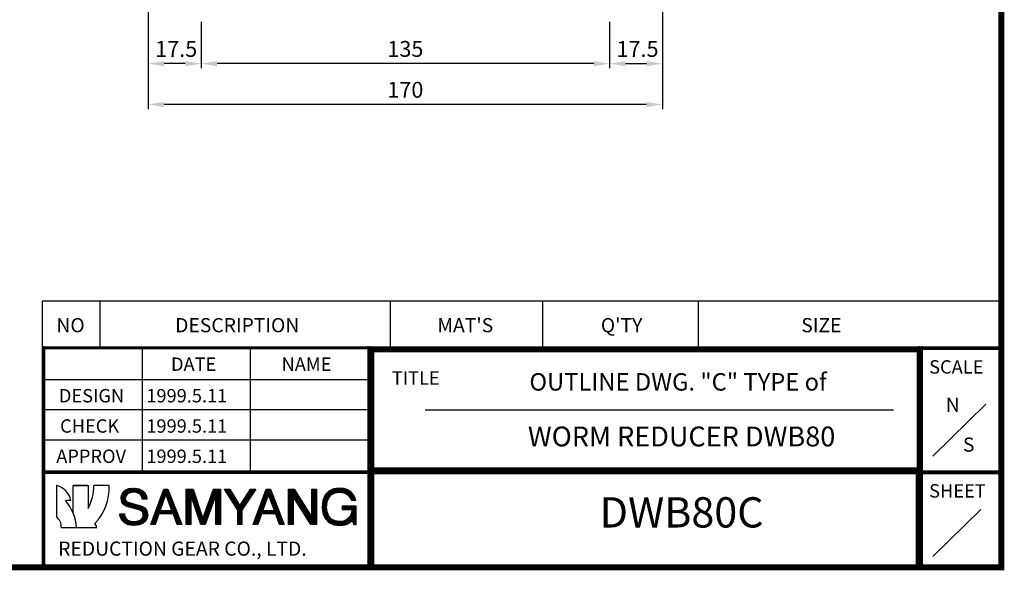
# Model space of a CAD drawing. Extents: x -1 to 377, y 0 to 268.
# Drawn here: x 214 to 377, y 0 to 91 of the extents above; entities that cross this region are included whole.
import ezdxf
from ezdxf.enums import TextEntityAlignment as Align

# ---------------------------------------------------------------- set-up
doc = ezdxf.new("R2010")
doc.units = 0
doc.header["$LTSCALE"] = 5
doc.layers.get('0').update_dxf_attribs({"color": 3, "linetype": 'CONTINUOUS'})
doc.layers.add('3', color=3, linetype='CONTINUOUS')
doc.layers.add('5', color=5, linetype='CONTINUOUS')
doc.styles.add('ROMANS', font='romans.shx')

# ---------------------------------------------------------------- blocks, each defined once
blk = doc.blocks.new('*X2')
at = {"color": 0}
for p, q in [((236.14, 21.89), (237.2, 22.95)), ((236.25, 22.17), (237.3, 23.22)), ((236.35, 22.45), (237.39, 23.49)), ((236.46, 22.73), (237.49, 23.77)), ((236.56, 23.01), (237.58, 24.04)), ((236.66, 23.3), (237.68, 24.31)), ((236.77, 23.58), (237.58, 24.39)), ((236.87, 23.86), (237.41, 24.39)), ((236.98, 24.14), (237.23, 24.39)), ((237.42, 23.52), (237.91, 24.01)), ((237.47, 23.39), (237.96, 23.88)), ((237.49, 23.77), (237.86, 24.13)), ((237.52, 23.26), (238.01, 23.75)), ((237.57, 23.14), (238.06, 23.63)), ((237.58, 24.04), (237.81, 24.26)), ((237.61, 23.01), (238.11, 23.5)), ((237.66, 22.88), (238.16, 23.37)), ((237.68, 24.31), (237.76, 24.39)), ((237.71, 22.75), (238.21, 23.25)), ((237.76, 22.62), (238.26, 23.12)), ((237.81, 22.49), (238.31, 22.99)), ((237.86, 22.36), (238.36, 22.87)), ((235.52, 20.2), (236.64, 21.32)), ((235.62, 20.49), (236.73, 21.59)), ((235.73, 20.77), (236.83, 21.87)), ((235.83, 21.05), (236.92, 22.14)), ((235.94, 21.33), (237.02, 22.41)), ((236.04, 21.61), (237.11, 22.68)), ((237.9, 22.24), (238.41, 22.74)), ((237.95, 22.11), (238.46, 22.61)), ((238, 21.98), (238.51, 22.48)), ((238.05, 21.85), (238.56, 22.36)), ((238.1, 21.72), (238.61, 22.23)), ((238.14, 21.59), (238.66, 22.1)), ((238.19, 21.46), (238.71, 21.98)), ((238.24, 21.34), (238.76, 21.85)), ((238.29, 21.21), (238.81, 21.72)), ((238.34, 21.08), (238.86, 21.6)), ((238.39, 20.95), (238.91, 21.47)), ((238.45, 20.83), (238.95, 21.34)), ((238.49, 20.7), (239, 21.22)), ((234.94, 18.56), (236.07, 19.7)), ((235, 18.8), (236.16, 19.97)), ((235.1, 19.08), (236.26, 20.24)), ((235.21, 19.36), (236.35, 20.51)), ((235.31, 19.64), (236.45, 20.78)), ((235.41, 19.92), (236.54, 21.05)), ((238.54, 20.57), (239.05, 21.09)), ((238.59, 20.44), (239.1, 20.96)), ((238.63, 20.31), (239.15, 20.84)), ((238.68, 20.18), (239.2, 20.71)), ((238.73, 20.05), (239.25, 20.58)), ((238.77, 19.92), (239.3, 20.45)), ((238.82, 19.79), (239.35, 20.33)), ((238.87, 19.66), (239.4, 20.2)), ((238.91, 19.53), (239.45, 20.07)), ((238.96, 19.4), (239.5, 19.95)), ((239.01, 19.27), (239.55, 19.82)), ((239.05, 19.14), (239.6, 19.69)), ((239.1, 19.01), (239.65, 19.57)), ((235.11, 18.56), (235.98, 19.42)), ((235.29, 18.56), (235.88, 19.15)), ((235.47, 18.56), (235.79, 18.88)), ((235.64, 18.56), (235.69, 18.61)), ((239.15, 18.88), (239.7, 19.44)), ((239.19, 18.75), (239.75, 19.31)), ((239.24, 18.62), (239.8, 19.19)), ((239.34, 18.55), (239.85, 19.06)), ((239.52, 18.55), (239.9, 18.93)), ((239.7, 18.55), (239.95, 18.81)), ((239.87, 18.55), (240, 18.68))]:
    blk.add_line(p, q, dxfattribs=at)
blk = doc.blocks.new('*X0')
at = {"color": 0}
for p, q in [((230.03, 22.85), (231.72, 24.54)), ((230.05, 23.04), (231.52, 24.52)), ((230.06, 22.7), (231.92, 24.57)), ((230.08, 23.25), (231.32, 24.49)), ((231.21, 23.67), (232.12, 24.59)), ((231.52, 23.8), (232.28, 24.57)), ((231.75, 23.86), (232.44, 24.55)), ((231.95, 23.88), (232.59, 24.53)), ((232.14, 23.89), (232.75, 24.51)), ((232.3, 23.88), (232.9, 24.48)), ((232.45, 23.86), (233.05, 24.45)), ((230.09, 22.55), (230.83, 23.3)), ((230.12, 22.4), (230.76, 23.04)), ((230.13, 23.48), (231.03, 24.38)), ((230.14, 22.25), (230.72, 22.83)), ((230.26, 23.78), (230.71, 24.23)), ((232.61, 23.83), (233.16, 24.39)), ((232.74, 23.79), (233.28, 24.33)), ((232.86, 23.73), (233.39, 24.27)), ((232.98, 23.68), (233.51, 24.21)), ((233.09, 23.61), (233.63, 24.15)), ((233.18, 23.52), (233.71, 24.05)), ((233.26, 23.43), (233.79, 23.96)), ((233.34, 23.33), (233.88, 23.87)), ((233.4, 23.21), (233.96, 23.77)), ((233.46, 23.1), (234.03, 23.66)), ((233.49, 22.95), (234.08, 23.54)), ((233.51, 22.79), (234.14, 23.42)), ((233.64, 22.74), (234.19, 23.3)), ((233.81, 22.74), (234.23, 23.16)), ((233.98, 22.73), (234.25, 23)), ((234.15, 22.73), (234.27, 22.84)), ((230.22, 22.15), (230.76, 22.7)), ((230.29, 22.05), (230.81, 22.56)), ((230.37, 21.95), (230.89, 22.47)), ((230.45, 21.85), (230.97, 22.38)), ((230.55, 21.78), (231.08, 22.31)), ((230.66, 21.71), (231.21, 22.26)), ((230.77, 21.64), (231.34, 22.21)), ((230.88, 21.58), (231.47, 22.17)), ((231, 21.52), (231.61, 22.13)), ((231.14, 21.48), (231.74, 22.09)), ((231.28, 21.44), (231.88, 22.05)), ((231.42, 21.41), (232.02, 22.01)), ((231.55, 21.37), (232.16, 21.97)), ((231.69, 21.33), (232.29, 21.93)), ((231.83, 21.29), (232.43, 21.89)), ((231.97, 21.25), (232.57, 21.85)), ((232.11, 21.21), (232.7, 21.81)), ((232.24, 21.17), (232.84, 21.77)), ((232.38, 21.13), (232.98, 21.73)), ((232.52, 21.1), (233.11, 21.69)), ((232.66, 21.06), (233.25, 21.65)), ((232.8, 21.02), (233.39, 21.61)), ((232.93, 20.98), (233.51, 21.55)), ((233.06, 20.93), (233.62, 21.49)), ((233.19, 20.88), (233.73, 21.42)), ((233.31, 20.82), (233.84, 21.36)), ((233.4, 20.74), (233.96, 21.29)), ((233.49, 20.65), (234.03, 21.19)), ((229.79, 20.31), (229.83, 20.35)), ((229.81, 20.15), (230.01, 20.35)), ((229.83, 19.99), (230.19, 20.35)), ((229.85, 19.84), (230.36, 20.35)), ((229.91, 19.72), (230.54, 20.35)), ((229.97, 19.6), (230.57, 20.21)), ((230.02, 19.48), (230.59, 20.05)), ((230.08, 19.36), (230.62, 19.9)), ((230.15, 19.26), (230.69, 19.8)), ((230.24, 19.17), (230.76, 19.69)), ((230.33, 19.08), (230.83, 19.58)), ((232.32, 18.42), (234.35, 20.45)), ((232.52, 18.44), (234.37, 20.3)), ((232.71, 18.46), (234.4, 20.15)), ((232.91, 18.48), (234.4, 19.97)), ((233.18, 18.57), (234.35, 19.75)), ((233.57, 20.55), (234.1, 21.08)), ((233.61, 20.42), (234.17, 20.98)), ((233.64, 20.27), (234.24, 20.87)), ((233.64, 19.91), (234.32, 20.6)), ((233.66, 20.12), (234.29, 20.75)), ((230.42, 18.99), (230.92, 19.5)), ((230.5, 18.9), (231.01, 19.41)), ((230.6, 18.82), (231.1, 19.32)), ((230.72, 18.76), (231.22, 19.26)), ((230.83, 18.7), (231.34, 19.21)), ((230.95, 18.64), (231.47, 19.16)), ((231.07, 18.58), (231.6, 19.11)), ((231.18, 18.52), (231.76, 19.09)), ((231.33, 18.49), (231.92, 19.08)), ((231.49, 18.47), (232.08, 19.06)), ((231.65, 18.45), (232.26, 19.07)), ((231.8, 18.43), (232.45, 19.08)), ((231.96, 18.41), (232.66, 19.12)), ((232.12, 18.39), (232.91, 19.18)), ((233.47, 18.69), (234.27, 19.49))]:
    blk.add_line(p, q, dxfattribs=at)
blk = doc.blocks.new('*X1')
at = {"color": 0}
for p, q in [((236.33, 20.31), (236.88, 20.86)), ((236.35, 20.51), (236.7, 20.86)), ((236.45, 20.78), (236.52, 20.86)), ((236.5, 20.31), (237.05, 20.86)), ((236.68, 20.31), (237.23, 20.86)), ((236.86, 20.31), (237.41, 20.86)), ((237.03, 20.31), (237.59, 20.86)), ((237.21, 20.31), (237.76, 20.86)), ((237.39, 20.31), (237.94, 20.86)), ((237.56, 20.31), (238.12, 20.86)), ((237.74, 20.31), (238.29, 20.86)), ((237.92, 20.31), (238.45, 20.83)), ((238.09, 20.31), (238.49, 20.7)), ((238.27, 20.31), (238.54, 20.57)), ((238.45, 20.31), (238.59, 20.44)), ((238.62, 20.31), (238.63, 20.31))]:
    blk.add_line(p, q, dxfattribs=at)
blk = doc.blocks.new('*X4')
at = {"color": 0}
for p, q in [((247.2, 24.29), (247.31, 24.4)), ((247.27, 24.18), (247.49, 24.4)), ((247.34, 24.07), (247.67, 24.4)), ((247.41, 23.96), (247.84, 24.4)), ((247.47, 23.85), (248, 24.38)), ((247.54, 23.74), (248.06, 24.27)), ((247.61, 23.63), (248.13, 24.16)), ((247.68, 23.52), (248.2, 24.04)), ((247.75, 23.42), (248.26, 23.93)), ((247.81, 23.31), (248.33, 23.82)), ((247.88, 23.2), (248.4, 23.71)), ((247.95, 23.09), (248.46, 23.6)), ((248.02, 22.98), (248.53, 23.49)), ((248.08, 22.87), (248.6, 23.38)), ((248.15, 22.76), (248.66, 23.27)), ((248.22, 22.65), (248.73, 23.16)), ((248.29, 22.54), (248.79, 23.05)), ((248.36, 22.44), (248.86, 22.94)), ((248.42, 22.33), (248.93, 22.83)), ((249.17, 21.13), (251.94, 23.9)), ((249.24, 21.02), (251.6, 23.39)), ((249.3, 20.9), (251.27, 22.88)), ((249.91, 22.04), (252.26, 24.4)), ((250.23, 22.54), (252.09, 24.4)), ((250.56, 23.04), (251.91, 24.4)), ((250.88, 23.55), (251.73, 24.4)), ((251.21, 24.05), (251.55, 24.4)), ((248.49, 22.22), (248.99, 22.72)), ((248.56, 22.11), (249.06, 22.61)), ((248.63, 22), (249.13, 22.5)), ((248.7, 21.89), (249.19, 22.39)), ((248.76, 21.78), (249.26, 22.28)), ((248.83, 21.67), (249.32, 22.17)), ((248.9, 21.56), (249.39, 22.06)), ((248.97, 21.45), (249.46, 21.95)), ((249.03, 21.35), (249.52, 21.84)), ((249.1, 21.24), (249.59, 21.72)), ((249.3, 20.72), (250.94, 22.37)), ((249.3, 20.55), (250.6, 21.86)), ((249.3, 20.37), (250.27, 21.35)), ((249.3, 20.19), (249.99, 20.89)), ((249.3, 20.02), (249.99, 20.71)), ((249.3, 19.84), (249.99, 20.53)), ((249.3, 19.66), (249.99, 20.36)), ((249.3, 19.49), (249.99, 20.18)), ((249.3, 19.31), (249.99, 20)), ((249.3, 19.13), (249.99, 19.83)), ((249.3, 18.96), (249.99, 19.65)), ((249.3, 18.78), (249.99, 19.47)), ((249.3, 18.6), (249.99, 19.3)), ((249.44, 18.57), (249.99, 19.12)), ((249.61, 18.57), (249.99, 18.94)), ((249.79, 18.57), (249.99, 18.77)), ((249.97, 18.57), (249.99, 18.59))]:
    blk.add_line(p, q, dxfattribs=at)
blk = doc.blocks.new('*X3')
at = {"color": 0}
for p, q in [((240.76, 23.68), (241.48, 24.4)), ((240.76, 23.86), (241.31, 24.4)), ((240.76, 24.03), (241.13, 24.4)), ((240.76, 24.21), (240.95, 24.4)), ((240.76, 24.39), (240.78, 24.4)), ((240.76, 23.5), (241.52, 24.26)), ((240.76, 23.33), (241.52, 24.08)), ((240.76, 23.15), (241.52, 23.9)), ((240.76, 22.97), (241.52, 23.73)), ((240.76, 22.8), (241.52, 23.55)), ((240.76, 22.62), (241.52, 23.37)), ((240.76, 22.44), (241.52, 23.2)), ((240.76, 22.27), (241.52, 23.02)), ((240.76, 22.09), (241.52, 22.84)), ((241.52, 24.08), (241.84, 24.4)), ((241.52, 24.26), (241.66, 24.4)), ((241.52, 23.9), (241.95, 24.34)), ((241.52, 23.73), (242, 24.21)), ((241.52, 23.55), (242.04, 24.07)), ((241.52, 23.38), (242.08, 23.94)), ((241.57, 23.25), (242.13, 23.81)), ((241.61, 23.12), (242.17, 23.68)), ((241.66, 22.98), (242.22, 23.54)), ((241.7, 22.85), (242.26, 23.41)), ((241.75, 22.72), (242.3, 23.28)), ((241.79, 22.59), (242.35, 23.15)), ((241.84, 22.46), (242.39, 23.01)), ((241.88, 22.33), (242.44, 22.88)), ((244.34, 21.78), (245.51, 22.95)), ((244.44, 22.06), (245.62, 23.23)), ((244.54, 22.33), (245.69, 23.48)), ((244.64, 22.61), (245.69, 23.66)), ((244.74, 22.88), (245.69, 23.84)), ((244.83, 23.16), (245.69, 24.01)), ((244.93, 23.43), (245.69, 24.19)), ((245.03, 23.71), (245.69, 24.37)), ((245.13, 23.98), (245.54, 24.39)), ((245.23, 24.26), (245.36, 24.39)), ((245.69, 23.66), (246.42, 24.39)), ((245.69, 23.84), (246.24, 24.39)), ((245.69, 24.01), (246.07, 24.39)), ((245.69, 24.19), (245.89, 24.39)), ((245.69, 24.37), (245.71, 24.39)), ((245.69, 23.48), (246.46, 24.25)), ((245.69, 23.31), (246.46, 24.07)), ((245.69, 23.13), (246.46, 23.9)), ((245.69, 22.95), (246.46, 23.72)), ((245.69, 22.78), (246.46, 23.54)), ((245.69, 22.6), (246.46, 23.36)), ((245.69, 22.42), (246.46, 23.19)), ((245.69, 22.25), (246.46, 23.01)), ((245.69, 22.07), (246.46, 22.83)), ((240.76, 21.91), (241.52, 22.67)), ((240.76, 21.74), (241.52, 22.49)), ((240.76, 21.56), (241.52, 22.31)), ((240.76, 21.38), (241.52, 22.14)), ((240.76, 21.21), (241.52, 21.96)), ((240.76, 21.03), (241.52, 21.78)), ((240.76, 20.85), (241.52, 21.61)), ((240.76, 20.68), (241.52, 21.43)), ((240.76, 20.5), (241.52, 21.25)), ((241.93, 22.2), (242.48, 22.75)), ((241.98, 22.07), (242.52, 22.61)), ((242.02, 21.93), (242.57, 22.48)), ((242.07, 21.8), (242.61, 22.35)), ((242.11, 21.67), (242.66, 22.22)), ((242.16, 21.54), (242.7, 22.08)), ((242.2, 21.41), (242.74, 21.95)), ((242.25, 21.28), (242.79, 21.82)), ((242.29, 21.15), (242.83, 21.68)), ((242.34, 21.02), (242.88, 21.55)), ((242.39, 20.88), (242.92, 21.42)), ((242.43, 20.75), (242.96, 21.29)), ((243.75, 20.13), (244.89, 21.27)), ((243.85, 20.41), (245, 21.55)), ((243.95, 20.68), (245.1, 21.83)), ((244.05, 20.96), (245.2, 22.11)), ((244.15, 21.23), (245.31, 22.39)), ((244.24, 21.51), (245.41, 22.67)), ((245.69, 21.89), (246.46, 22.66)), ((245.69, 21.72), (246.46, 22.48)), ((245.69, 21.54), (246.46, 22.3)), ((245.69, 21.36), (246.46, 22.13)), ((245.69, 21.19), (246.46, 21.95)), ((245.69, 21.01), (246.46, 21.77)), ((245.69, 20.83), (246.46, 21.6)), ((245.69, 20.66), (246.46, 21.42)), ((245.69, 20.48), (246.46, 21.24)), ((240.76, 20.32), (241.52, 21.08)), ((240.76, 20.14), (241.52, 20.9)), ((240.76, 19.97), (241.52, 20.72)), ((240.76, 19.79), (241.52, 20.55)), ((240.76, 19.61), (241.52, 20.37)), ((240.76, 19.44), (241.52, 20.19)), ((240.76, 19.26), (241.52, 20.01)), ((240.76, 19.08), (241.52, 19.84)), ((240.76, 18.91), (241.52, 19.66)), ((242.48, 20.62), (243.01, 21.15)), ((242.52, 20.49), (243.05, 21.02)), ((242.57, 20.36), (243.1, 20.89)), ((242.61, 20.23), (243.14, 20.75)), ((242.66, 20.1), (243.18, 20.62)), ((242.71, 19.97), (243.23, 20.49)), ((242.75, 19.84), (243.27, 20.36)), ((242.8, 19.7), (243.32, 20.22)), ((242.84, 19.57), (243.36, 20.09)), ((242.89, 19.44), (243.4, 19.96)), ((242.93, 19.31), (243.45, 19.83)), ((242.98, 19.18), (243.49, 19.69)), ((243.02, 19.05), (243.54, 19.56)), ((243.07, 18.92), (244.58, 20.43)), ((243.12, 18.79), (244.48, 20.15)), ((243.16, 18.65), (244.37, 19.87)), ((243.24, 18.56), (244.27, 19.59)), ((243.56, 19.58), (244.68, 20.71)), ((243.65, 19.86), (244.79, 20.99)), ((245.69, 20.3), (246.46, 21.07)), ((245.69, 20.12), (246.46, 20.89)), ((245.69, 19.95), (246.46, 20.71)), ((245.69, 19.77), (246.46, 20.54)), ((245.69, 19.59), (246.46, 20.36)), ((245.69, 19.42), (246.46, 20.18)), ((245.69, 19.24), (246.46, 20.01)), ((245.69, 19.06), (246.46, 19.83)), ((245.69, 18.89), (246.46, 19.65)), ((240.76, 18.73), (241.52, 19.48)), ((240.77, 18.56), (241.52, 19.31)), ((240.95, 18.56), (241.52, 19.13)), ((241.12, 18.56), (241.52, 18.95)), ((241.3, 18.56), (241.52, 18.78)), ((241.48, 18.56), (241.52, 18.6)), ((243.42, 18.56), (244.17, 19.31)), ((243.6, 18.56), (244.06, 19.03)), ((243.78, 18.56), (243.96, 18.75)), ((245.69, 18.71), (246.46, 19.48)), ((245.72, 18.56), (246.46, 19.3)), ((245.9, 18.56), (246.46, 19.12)), ((246.07, 18.56), (246.46, 18.95)), ((246.25, 18.56), (246.46, 18.77)), ((246.43, 18.56), (246.46, 18.59))]:
    blk.add_line(p, q, dxfattribs=at)
blk = doc.blocks.new('*X6')
at = {"color": 0}
for p, q in [((263.93, 22.1), (266.38, 24.55)), ((263.95, 22.3), (266.18, 24.52)), ((263.97, 22.5), (265.97, 24.49)), ((264.09, 22.79), (265.77, 24.47)), ((265.6, 23.59), (266.59, 24.58)), ((265.95, 23.76), (266.77, 24.58)), ((266.18, 23.82), (266.92, 24.56)), ((266.38, 23.84), (267.08, 24.54)), ((266.58, 23.87), (267.23, 24.52)), ((266.77, 23.88), (267.39, 24.5)), ((266.93, 23.86), (267.53, 24.47)), ((267.09, 23.84), (267.67, 24.42)), ((263.9, 21.89), (264.92, 22.91)), ((264.22, 23.1), (265.44, 24.31)), ((264.36, 23.41), (265.09, 24.14)), ((267.24, 23.82), (267.8, 24.38)), ((267.38, 23.78), (267.93, 24.33)), ((267.51, 23.74), (268.06, 24.29)), ((267.65, 23.7), (268.18, 24.22)), ((267.77, 23.65), (268.28, 24.15)), ((267.88, 23.57), (268.38, 24.08)), ((267.99, 23.5), (268.49, 24)), ((268.09, 23.43), (268.59, 23.93)), ((268.18, 23.35), (268.69, 23.86)), ((268.26, 23.25), (268.77, 23.76)), ((268.34, 23.15), (268.85, 23.66)), ((268.42, 23.06), (268.93, 23.56)), ((268.49, 22.95), (269, 23.46)), ((268.55, 22.83), (269.08, 23.36)), ((268.61, 22.72), (269.14, 23.25)), ((268.67, 22.6), (269.2, 23.12)), ((268.84, 22.59), (269.25, 23)), ((269.02, 22.59), (269.3, 22.87)), ((263.85, 21.49), (264.68, 22.32)), ((263.86, 21.32), (264.65, 22.12)), ((263.88, 21.69), (264.8, 22.61)), ((263.88, 21.17), (264.63, 21.91)), ((263.9, 21.01), (264.6, 21.71)), ((263.92, 20.86), (264.57, 21.51)), ((263.94, 20.7), (264.58, 21.34)), ((263.96, 20.54), (264.6, 21.18)), ((267.13, 21.59), (267.16, 21.62)), ((267.13, 21.41), (267.34, 21.62)), ((267.13, 21.24), (267.51, 21.62)), ((267.13, 21.06), (267.69, 21.62)), ((267.31, 21.06), (267.87, 21.62)), ((267.48, 21.06), (268.04, 21.62)), ((267.66, 21.06), (268.22, 21.62)), ((267.84, 21.06), (268.4, 21.62)), ((268.01, 21.06), (268.57, 21.62)), ((268.19, 21.06), (268.75, 21.62)), ((268.37, 21.06), (268.93, 21.62)), ((268.54, 21.06), (269.1, 21.62)), ((268.69, 20.49), (269.49, 21.3)), ((268.72, 21.06), (269.28, 21.62)), ((268.73, 20.71), (269.49, 21.48)), ((268.77, 20.93), (269.46, 21.62)), ((269.19, 22.59), (269.35, 22.74)), ((269.37, 22.59), (269.4, 22.62)), ((263.99, 20.39), (264.62, 21.02)), ((264.05, 20.27), (264.64, 20.86)), ((264.1, 20.15), (264.66, 20.7)), ((264.15, 20.03), (264.7, 20.57)), ((264.21, 19.9), (264.75, 20.44)), ((264.26, 19.78), (264.8, 20.32)), ((264.32, 19.66), (264.85, 20.19)), ((264.37, 19.54), (264.9, 20.06)), ((264.46, 19.45), (264.96, 19.94)), ((264.54, 19.35), (265.04, 19.85)), ((264.63, 19.26), (265.13, 19.76)), ((264.71, 19.17), (265.21, 19.67)), ((264.8, 19.08), (265.3, 19.58)), ((266.95, 18.41), (268.11, 19.56)), ((267.15, 18.42), (269.49, 20.77)), ((267.36, 18.46), (269.49, 20.59)), ((267.59, 18.51), (269.49, 20.42)), ((267.85, 18.6), (269.49, 20.24)), ((268.16, 18.73), (269.49, 20.06)), ((268.37, 19.83), (269.49, 20.95)), ((268.59, 20.22), (269.49, 21.12)), ((268.8, 19.19), (269.49, 19.88)), ((268.85, 19.07), (269.49, 19.71)), ((268.91, 18.95), (269.49, 19.53)), ((264.88, 18.99), (265.38, 19.49)), ((264.97, 18.9), (265.49, 19.42)), ((265.09, 18.84), (265.61, 19.36)), ((265.21, 18.78), (265.72, 19.29)), ((265.33, 18.72), (265.84, 19.23)), ((265.45, 18.67), (265.95, 19.17)), ((265.56, 18.61), (266.09, 19.13)), ((265.68, 18.55), (266.25, 19.11)), ((265.81, 18.5), (266.4, 19.09)), ((265.97, 18.48), (266.56, 19.07)), ((266.13, 18.46), (266.72, 19.05)), ((266.28, 18.44), (266.92, 19.08)), ((266.44, 18.42), (267.12, 19.11)), ((266.6, 18.4), (267.33, 19.13)), ((266.76, 18.39), (267.63, 19.26)), ((268.97, 18.83), (269.49, 19.35)), ((269.02, 18.71), (269.49, 19.18)), ((269.08, 18.58), (269.49, 19)), ((269.24, 18.58), (269.49, 18.82)), ((269.42, 18.58), (269.49, 18.65))]:
    blk.add_line(p, q, dxfattribs=at)
blk = doc.blocks.new('*X5')
at = {"color": 0}
for p, q in [((258.31, 23.73), (258.98, 24.4)), ((258.31, 23.91), (258.8, 24.4)), ((258.31, 24.08), (258.63, 24.4)), ((258.31, 24.26), (258.45, 24.4)), ((258.31, 23.55), (259.08, 24.32)), ((258.31, 23.38), (259.08, 24.15)), ((258.31, 23.2), (259.08, 23.97)), ((258.31, 23.02), (259.08, 23.79)), ((258.31, 22.85), (259.08, 23.62)), ((258.31, 22.67), (259.08, 23.44)), ((258.31, 22.49), (259.08, 23.26)), ((258.31, 22.32), (259.08, 23.08)), ((258.31, 22.14), (259.08, 22.91)), ((259.08, 24.32), (259.16, 24.4)), ((259.08, 24.15), (259.26, 24.33)), ((259.08, 23.97), (259.33, 24.22)), ((259.08, 23.79), (259.4, 24.11)), ((259.08, 23.62), (259.47, 24)), ((259.08, 23.44), (259.54, 23.89)), ((259.08, 23.26), (259.61, 23.79)), ((259.13, 23.13), (259.67, 23.68)), ((259.2, 23.02), (259.74, 23.57)), ((259.27, 22.92), (259.81, 23.46)), ((259.33, 22.81), (259.88, 23.35)), ((259.4, 22.7), (259.95, 23.24)), ((259.47, 22.59), (260.01, 23.13)), ((259.54, 22.48), (260.08, 23.02)), ((259.61, 22.37), (260.15, 22.92)), ((259.68, 22.26), (260.22, 22.81)), ((262.13, 23.66), (262.87, 24.4)), ((262.13, 23.84), (262.69, 24.4)), ((262.13, 24.02), (262.52, 24.4)), ((262.13, 24.19), (262.34, 24.4)), ((262.13, 24.37), (262.16, 24.4)), ((262.13, 23.49), (262.9, 24.25)), ((262.13, 23.31), (262.9, 24.08)), ((262.13, 23.13), (262.9, 23.9)), ((262.13, 22.96), (262.9, 23.72)), ((262.13, 22.78), (262.9, 23.55)), ((262.13, 22.6), (262.9, 23.37)), ((262.13, 22.42), (262.9, 23.19)), ((262.13, 22.25), (262.9, 23.02)), ((262.13, 22.07), (262.9, 22.84)), ((258.31, 21.96), (259.08, 22.73)), ((258.31, 21.79), (259.08, 22.55)), ((258.31, 21.61), (259.08, 22.38)), ((258.31, 21.43), (259.08, 22.2)), ((258.31, 21.26), (259.08, 22.02)), ((258.31, 21.08), (259.08, 21.85)), ((258.31, 20.9), (259.08, 21.67)), ((258.31, 20.73), (259.08, 21.49)), ((258.31, 20.55), (259.08, 21.32)), ((259.74, 22.16), (260.29, 22.7)), ((259.81, 22.05), (260.36, 22.59)), ((259.88, 21.94), (260.42, 22.48)), ((259.95, 21.83), (260.49, 22.37)), ((260.02, 21.72), (260.56, 22.26)), ((260.09, 21.61), (260.63, 22.16)), ((260.15, 21.5), (260.7, 22.05)), ((260.22, 21.4), (260.76, 21.94)), ((260.29, 21.29), (260.83, 21.83)), ((260.36, 21.18), (260.9, 21.72)), ((260.43, 21.07), (260.97, 21.61)), ((260.49, 20.96), (261.04, 21.5)), ((260.56, 20.85), (261.1, 21.4)), ((260.63, 20.75), (261.17, 21.29)), ((260.7, 20.64), (261.24, 21.18)), ((262.13, 21.89), (262.9, 22.66)), ((262.13, 21.72), (262.9, 22.49)), ((262.13, 21.54), (262.9, 22.31)), ((262.13, 21.36), (262.9, 22.13)), ((262.13, 21.19), (262.9, 21.96)), ((262.13, 21.01), (262.9, 21.78)), ((262.13, 20.83), (262.9, 21.6)), ((262.13, 20.66), (262.9, 21.42)), ((262.13, 20.48), (262.9, 21.25)), ((258.31, 20.37), (259.08, 21.14)), ((258.31, 20.2), (259.08, 20.96)), ((258.31, 20.02), (259.08, 20.79)), ((258.31, 19.84), (259.08, 20.61)), ((258.31, 19.67), (259.08, 20.43)), ((258.31, 19.49), (259.08, 20.26)), ((258.31, 19.31), (259.08, 20.08)), ((258.31, 19.13), (259.08, 19.9)), ((258.31, 18.96), (259.08, 19.73)), ((258.31, 18.78), (259.08, 19.55)), ((260.77, 20.53), (261.31, 21.07)), ((260.84, 20.42), (261.38, 20.96)), ((260.9, 20.31), (261.45, 20.85)), ((260.97, 20.2), (261.51, 20.74)), ((261.04, 20.09), (261.58, 20.64)), ((261.11, 19.99), (261.65, 20.53)), ((261.18, 19.88), (261.72, 20.42)), ((261.25, 19.77), (261.79, 20.31)), ((261.31, 19.66), (261.85, 20.2)), ((261.38, 19.55), (261.92, 20.09)), ((261.45, 19.44), (261.99, 19.98)), ((261.52, 19.33), (262.06, 19.87)), ((261.59, 19.23), (262.13, 19.77)), ((261.66, 19.12), (262.13, 19.6)), ((262.13, 20.3), (262.9, 21.07)), ((262.13, 20.13), (262.9, 20.89)), ((262.13, 19.95), (262.9, 20.72)), ((262.13, 19.77), (262.9, 20.54)), ((262.13, 19.6), (262.9, 20.36)), ((262.13, 19.42), (262.9, 20.19)), ((262.13, 19.24), (262.9, 20.01)), ((262.13, 19.07), (262.9, 19.83)), ((262.13, 18.89), (262.9, 19.66)), ((258.31, 18.6), (259.08, 19.37)), ((258.45, 18.57), (259.08, 19.2)), ((258.63, 18.57), (259.08, 19.02)), ((258.81, 18.57), (259.08, 18.84)), ((258.98, 18.57), (259.08, 18.67)), ((261.72, 19.01), (262.13, 19.42)), ((261.79, 18.9), (262.13, 19.24)), ((261.86, 18.79), (262.13, 19.07)), ((261.93, 18.68), (262.13, 18.89)), ((262, 18.58), (262.13, 18.71)), ((262.13, 18.71), (262.9, 19.48)), ((262.16, 18.57), (262.9, 19.3)), ((262.34, 18.57), (262.9, 19.13)), ((262.52, 18.57), (262.9, 18.95)), ((262.69, 18.57), (262.9, 18.77)), ((262.87, 18.57), (262.9, 18.6))]:
    blk.add_line(p, q, dxfattribs=at)

msp = doc.modelspace()

# ---------------------------------------------------------------- linework, layer by layer
at = {"color": 2}
for p, q in [((235, 93.07), (235, 76.19)), ((320, 93.07), (320, 76.19)), ((243.75, 90.57), (243.75, 82.94)), ((311.25, 90.57), (311.25, 82.94)), ((241.13, 83.69), (237.63, 83.69)), ((308.63, 83.69), (246.38, 83.69)), ((313.88, 83.69), (317.38, 83.69)), ((317.38, 76.94), (237.63, 76.94))]:
    msp.add_line(p, q, dxfattribs=at)
for points in [[(237.63, 84.12), (237.63, 83.25), (235, 83.69)], [(241.13, 84.12), (241.13, 83.25), (243.75, 83.69)], [(246.38, 84.12), (246.38, 83.25), (243.75, 83.69)], [(308.63, 84.12), (308.63, 83.25), (311.25, 83.69)], [(313.88, 84.12), (313.88, 83.25), (311.25, 83.69)], [(317.38, 84.12), (317.38, 83.25), (320, 83.69)], [(237.63, 77.37), (237.63, 76.5), (235, 76.94)], [(317.38, 77.37), (317.38, 76.5), (320, 76.94)]]:
    msp.add_solid(points, dxfattribs=at)
at = {"layer": '3', "color": 2}
for p, q in [((217.5, 37), (217.5, 44.5)), ((227.06, 37), (227.06, 44.5)), ((275.06, 37), (275.06, 44.5)), ((300.21, 37), (300.21, 44.5)), ((325.98, 37), (325.98, 44.5))]:
    msp.add_line(p, q, dxfattribs=at)
at = {"layer": '3', "color": 1}
for p, q in [((271.35, 26.5), (218, 26.5)), ((373.44, 27.43), (364.71, 18.85)), ((271.35, 21.5), (218, 21.5)), ((271.35, 16.25), (217.5, 16.25)), ((271.35, 16), (217.5, 16)), ((363, 16.25), (375.5, 16.25)), ((363, 16), (375.5, 16)), ((372.62, 10.05), (364.71, 2.27))]:
    msp.add_line(p, q, dxfattribs=at)
at = {"layer": '3', "color": 4}
msp.add_line((280.78, 26.52), (358.2, 26.52), dxfattribs=at)
at = {"layer": '3', "color": 5}
for p, q in [((219.81, 14.03), (219.81, 8.81)), ((222.58, 14.03), (225.06, 14.03)), ((225.06, 14.03), (222.58, 14.03)), ((222.58, 9.43), (222.58, 14.03)), ((225.06, 14.03), (225.06, 10.21)), ((228.52, 14.03), (226.01, 14.03)), ((230.78, 12.83), (231.21, 13.24)), ((231.21, 13.24), (231.79, 13.49)), ((231.79, 13.49), (232.62, 13.59)), ((232.62, 13.59), (233.51, 13.47)), ((233.51, 13.47), (234.12, 13.15)), ((234.12, 13.15), (234.5, 12.74)), ((235.41, 7.56), (237.57, 13.39)), ((238.21, 13.39), (236.17, 7.56)), ((237.57, 13.39), (238.26, 13.39)), ((238.26, 13.39), (240.55, 7.55)), ((241.26, 7.56), (241.26, 13.4)), ((241.26, 13.4), (242.43, 13.4)), ((242.02, 13.4), (242.02, 7.56)), ((242.43, 13.4), (244.04, 8.54)), ((244.04, 8.54), (245.78, 13.39)), ((245.78, 13.39), (246.96, 13.39)), ((246.19, 7.56), (246.19, 13.39)), ((246.96, 13.39), (246.96, 7.56)), ((249.8, 9.92), (247.63, 13.4)), ((247.63, 13.4), (248.49, 13.4)), ((248.49, 13.4), (250.14, 10.64)), ((250.14, 10.64), (251.93, 13.4)), ((252.77, 13.4), (250.49, 9.92)), ((251.93, 13.4), (252.77, 13.4)), ((252.35, 7.56), (254.51, 13.39)), ((252.35, 7.56), (254.51, 13.39)), ((255.15, 13.39), (253.11, 7.56)), ((254.51, 13.39), (255.2, 13.39)), ((254.51, 13.39), (255.2, 13.39)), ((255.2, 13.39), (257.49, 7.55)), ((255.2, 13.39), (257.49, 7.55)), ((258.21, 7.57), (258.21, 13.4)), ((258.21, 13.4), (259.12, 13.4)), ((258.98, 13.4), (258.98, 7.57)), ((259.12, 13.4), (262.03, 8.75)), ((262.03, 7.57), (262.03, 13.4)), ((262.03, 13.4), (262.8, 13.4)), ((262.8, 13.4), (262.8, 7.57)), ((264.86, 13.08), (264.27, 12.44)), ((265.64, 13.46), (264.86, 13.08)), ((266.58, 13.59), (265.64, 13.46)), ((267.36, 13.49), (266.58, 13.59)), ((268.01, 13.27), (267.36, 13.49)), ((268.6, 12.84), (268.01, 13.27)), ((222.23, 11.51), (221.31, 11.51)), ((230.52, 11.9), (230.6, 12.41)), ((230.64, 11.26), (230.52, 11.9)), ((230.6, 12.41), (230.78, 12.83)), ((231.31, 12.27), (231.21, 11.85)), ((231.21, 11.85), (231.31, 11.55)), ((231.53, 12.56), (231.31, 12.27)), ((231.31, 11.55), (231.52, 11.33)), ((231.83, 12.75), (231.53, 12.56)), ((232.17, 12.85), (231.83, 12.75)), ((232.55, 12.89), (232.17, 12.85)), ((232.68, 12.89), (232.55, 12.89)), ((233.18, 12.82), (232.68, 12.89)), ((233.56, 12.64), (233.18, 12.82)), ((233.82, 12.37), (233.56, 12.64)), ((233.97, 12.09), (233.82, 12.37)), ((234.02, 11.75), (233.97, 12.09)), ((234.78, 11.73), (234.02, 11.75)), ((234.5, 12.74), (234.72, 12.24)), ((234.72, 12.24), (234.78, 11.73)), ((238.92, 9.86), (237.91, 12.56)), ((243.69, 7.56), (242.02, 12.39)), ((246.19, 12.43), (244.39, 7.56)), ((254.85, 12.56), (253.9, 9.86)), ((255.86, 9.86), (254.85, 12.56)), ((255.86, 9.86), (254.85, 12.56)), ((261.9, 7.57), (258.98, 12.21)), ((263.88, 11.53), (263.75, 10.44)), ((264.27, 12.44), (263.88, 11.53)), ((264.58, 11.33), (264.85, 11.99)), ((264.85, 11.99), (265.31, 12.5)), ((265.31, 12.5), (265.92, 12.8)), ((265.92, 12.8), (266.61, 12.88)), ((266.61, 12.88), (267.13, 12.83)), ((267.13, 12.83), (267.64, 12.67)), ((267.64, 12.67), (268.04, 12.4)), ((268.04, 12.4), (268.34, 12.03)), ((268.34, 12.03), (268.58, 11.59)), ((268.58, 11.59), (269.31, 11.59)), ((269.02, 12.31), (268.6, 12.84)), ((269.31, 11.59), (269.02, 12.31)), ((230.96, 10.83), (230.64, 11.26)), ((231.44, 10.54), (230.96, 10.83)), ((233.5, 9.96), (231.44, 10.54)), ((231.52, 11.33), (231.87, 11.2)), ((231.87, 11.2), (233.93, 10.6)), ((233.85, 9.8), (233.5, 9.96)), ((234.09, 9.52), (233.85, 9.8)), ((233.93, 10.6), (234.46, 10.29)), ((234.46, 10.29), (234.78, 9.81)), ((234.78, 9.81), (234.92, 9.05)), ((236.97, 9.86), (238.94, 9.86)), ((239.77, 7.55), (238.94, 9.86)), ((249.8, 7.57), (249.8, 9.92)), ((250.49, 9.92), (250.49, 7.57)), ((253.9, 9.86), (255.86, 9.86)), ((253.91, 9.86), (255.88, 9.86)), ((256.7, 7.55), (255.88, 9.86)), ((263.75, 10.44), (263.88, 9.43)), ((264.47, 10.46), (264.58, 11.33)), ((264.56, 9.65), (264.47, 10.46)), ((269.39, 10.62), (267.03, 10.62)), ((267.03, 10.62), (267.03, 10.06)), ((267.03, 10.06), (268.69, 10.06)), ((268.69, 10.06), (268.56, 9.34)), ((269.39, 7.58), (269.39, 10.62)), ((230.28, 9.35), (231.05, 9.35)), ((230.35, 8.85), (230.28, 9.35)), ((230.61, 8.29), (230.35, 8.85)), ((231.07, 7.83), (230.61, 8.29)), ((231.05, 9.35), (231.1, 8.93)), ((231.1, 8.93), (231.32, 8.6)), ((231.32, 8.6), (231.62, 8.3)), ((231.62, 8.3), (232.05, 8.12)), ((233.07, 8.09), (233.49, 8.21)), ((233.49, 8.21), (233.85, 8.4)), ((233.85, 8.4), (234.09, 8.69)), ((234.17, 9.07), (234.09, 9.52)), ((234.09, 8.69), (234.17, 9.07)), ((234.6, 8.16), (234.14, 7.76)), ((234.82, 8.59), (234.6, 8.16)), ((234.92, 9.05), (234.82, 8.59)), ((239.13, 9.31), (236.78, 9.31)), ((253.72, 9.31), (253.11, 7.56)), ((256.07, 9.31), (253.72, 9.31)), ((256.07, 9.31), (253.72, 9.31)), ((256.7, 7.55), (256.07, 9.31)), ((263.88, 9.43), (264.26, 8.55)), ((264.26, 8.55), (264.85, 7.91)), ((264.84, 8.96), (264.56, 9.65)), ((265.29, 8.47), (264.84, 8.96)), ((265.89, 8.15), (265.29, 8.47)), ((266.61, 8.05), (265.89, 8.15)), ((267.84, 8.4), (267.27, 8.14)), ((268.26, 8.8), (267.84, 8.4)), ((268.56, 9.34), (268.26, 8.8)), ((268.34, 7.89), (268.69, 8.2)), ((268.69, 8.2), (268.98, 7.58)), ((220.61, 7.06), (226.49, 7.06)), ((231.7, 7.51), (231.07, 7.83)), ((232.61, 7.39), (231.7, 7.51)), ((232.05, 8.12), (232.56, 8.06)), ((232.56, 8.06), (233.07, 8.09)), ((233.47, 7.49), (232.61, 7.39)), ((234.14, 7.76), (233.47, 7.49)), ((236.17, 7.56), (235.41, 7.56)), ((240.55, 7.55), (239.77, 7.55)), ((242.02, 7.56), (241.26, 7.56)), ((244.39, 7.56), (243.69, 7.56)), ((246.96, 7.56), (246.19, 7.56)), ((250.49, 7.57), (249.8, 7.57)), ((253.11, 7.56), (252.35, 7.56)), ((253.11, 7.56), (252.35, 7.56)), ((257.49, 7.55), (256.7, 7.55)), ((257.49, 7.55), (256.7, 7.55)), ((258.98, 7.57), (258.21, 7.57)), ((262.8, 7.57), (261.9, 7.57)), ((264.85, 7.91), (265.66, 7.51)), ((265.66, 7.51), (266.62, 7.39)), ((267.27, 8.14), (266.61, 8.05)), ((266.62, 7.39), (267.1, 7.43)), ((267.1, 7.43), (267.57, 7.53)), ((267.57, 7.53), (267.99, 7.69)), ((267.99, 7.69), (268.34, 7.89)), ((268.98, 7.58), (269.39, 7.58))]:
    msp.add_line(p, q, dxfattribs=at)
at = {"layer": '3', "color": 1}
for points, const_width in [([(0, 266.5), (376, 266.5), (376, 0.5), (0, 0.5), (0, 267)], 1), ([(271.85, 37), (271.85, 0.5)], 1), ([(271.35, 36.75), (217.75, 36.75), (217.75, 0.5)], 0.5), ([(271.35, 36.5), (362.5, 36.5), (362.5, 1)], 1), ([(362.4, 36.75), (376, 36.75)], 0.5), ([(217.5, 16.25), (271.35, 16.25)], 0.5), ([(271.35, 16.5), (362.5, 16.5)], 1), ([(363, 16.25), (376, 16.25)], 0.5)]:
    msp.add_lwpolyline(points, dxfattribs=dict(at, const_width=const_width))
at = {"layer": '3', "color": 5}
for centre, radius, start, end in [((219.03, 10.86), 3.26, 11.4641, 76.3038), ((218.07, 13.98), 7.94, 331.6378, 0.3731), ((219.89, 13.66), 8.64, 316.353, 2.4422), ((215.35, 6.44), 7.82, 4.5765, 40.4177), ((218.78, 7.28), 1.84, 353.1398, 56.2968), ((225.67, 7.03), 0.815, 2.1849, 55.2148)]:
    msp.add_arc(centre, radius, start, end, dxfattribs=at)
at = {"layer": '5', "color": 1}
for p, q in [((376, 0), (376, 267)), ((217.5, 1), (217.5, 37)), ((217.5, 36.75), (271.35, 36.75)), ((217.75, 1), (217.75, 37)), ((271.35, 16), (271.35, 37)), ((271.35, 36.5), (375.5, 36.5)), ((271.85, 0.5), (271.85, 37)), ((362.4, 36.75), (375.5, 36.75)), ((362.5, 1), (362.5, 37)), ((363, 1), (363, 37)), ((363, 36.5), (375.5, 36.5)), ((218, 31.5), (271.35, 31.5)), ((271.35, 16.5), (363, 16.5)), ((271.35, 16), (363, 16)), ((271.35, 1), (271.35, 16)), ((362, 1), (362, 16)), ((-0.5, 0.5), (376.5, 0.5))]:
    msp.add_line(p, q, dxfattribs=at)
at = {"layer": '5', "color": 2}
for p, q in [((217.5, 44.5), (375.5, 44.5)), ((234.07, 16.5), (234.07, 36.5)), ((251.92, 16.5), (251.92, 36.5))]:
    msp.add_line(p, q, dxfattribs=at)

# ---------------------------------------------------------------- block references
at = {"layer": '3', "color": 5}
for name, p in [('*X0', (0.5, -11)), ('*X2', (0.5, -11)), ('*X3', (0.5, -11)), ('*X4', (0.5, -11)), ('*X2', (17.44, -11)), ('*X5', (-0.1, -11)), ('*X6', (-0.1, -11)), ('*X1', (0.5, -11)), ('*X1', (17.44, -11))]:
    msp.add_blockref(name, p, dxfattribs=at)

# ---------------------------------------------------------------- texts
at = {"color": 2, "char_height": 2.625, "attachment_point": 5, "style": 'ROMANS'}
for s, insert in [('\\A1;17.5', (239.62, 86.12)), ('\\A1;135', (277.5, 86.12)), ('\\A1;17.5', (315.87, 86.12)), ('\\A1;170', (277.5, 79.37))]:
    msp.add_mtext(s, dxfattribs=dict(at, insert=insert))
at = {"layer": '3', "color": 2, "style": 'ROMANS'}
for s, height, p in [('NO', 2.34, (219.82, 39.32)), ('DESCRIPTION', 2.34, (239.45, 39.32)), ("MAT'S", 2.34, (282.79, 39.32)), ("Q'TY", 2.34, (309.81, 39.32)), ('SIZE', 2.34, (342.94, 39.32)), ('DATE', 2.21, (238.76, 32.94)), ('NAME', 2.21, (257.04, 32.94)), ('SCALE', 2.21, (364.08, 32.49)), ('TITLE', 2.21, (275.27, 30.67)), ('DESIGN', 2.21, (220.23, 27.73)), ('1999.5.11', 2.21, (234.68, 27.73)), ('CHECK', 2.21, (220.43, 22.73)), ('1999.5.11', 2.21, (234.68, 22.73)), ('APPROV', 2.21, (219.8, 17.73)), ('1999.5.11', 2.21, (234.68, 17.73)), ('SHEET', 2.21, (364.08, 12.01))]:
    msp.add_text(s, height=height, dxfattribs=at).set_placement(p)
at = {"layer": '3', "color": 4, "linetype": 'CONTINUOUS', "style": 'ROMANS'}
for s, height, p in [('OUTLINE DWG. "C" TYPE of', 2.88, (322.58, 30.75)), ('WORM REDUCER DWB80', 3.2832, (323.16, 21.68)), ('DWB80C', 5, (323.16, 8.92))]:
    msp.add_text(s, height=height, dxfattribs=at).set_placement(p, align=Align.MIDDLE)
at = {"layer": '3', "color": 4, "style": 'ROMANS'}
for s, p in [('N', (366.83, 26.16)), ('S', (369.66, 19.59))]:
    msp.add_text(s, height=2.34, dxfattribs=at).set_placement(p)
at = {"layer": '3', "color": 3, "style": 'ROMANS'}
msp.add_text('REDUCTION GEAR CO., LTD.', height=2.34, dxfattribs=at).set_placement((220.12, 2.41))

doc.saveas('drawing.dxf')
